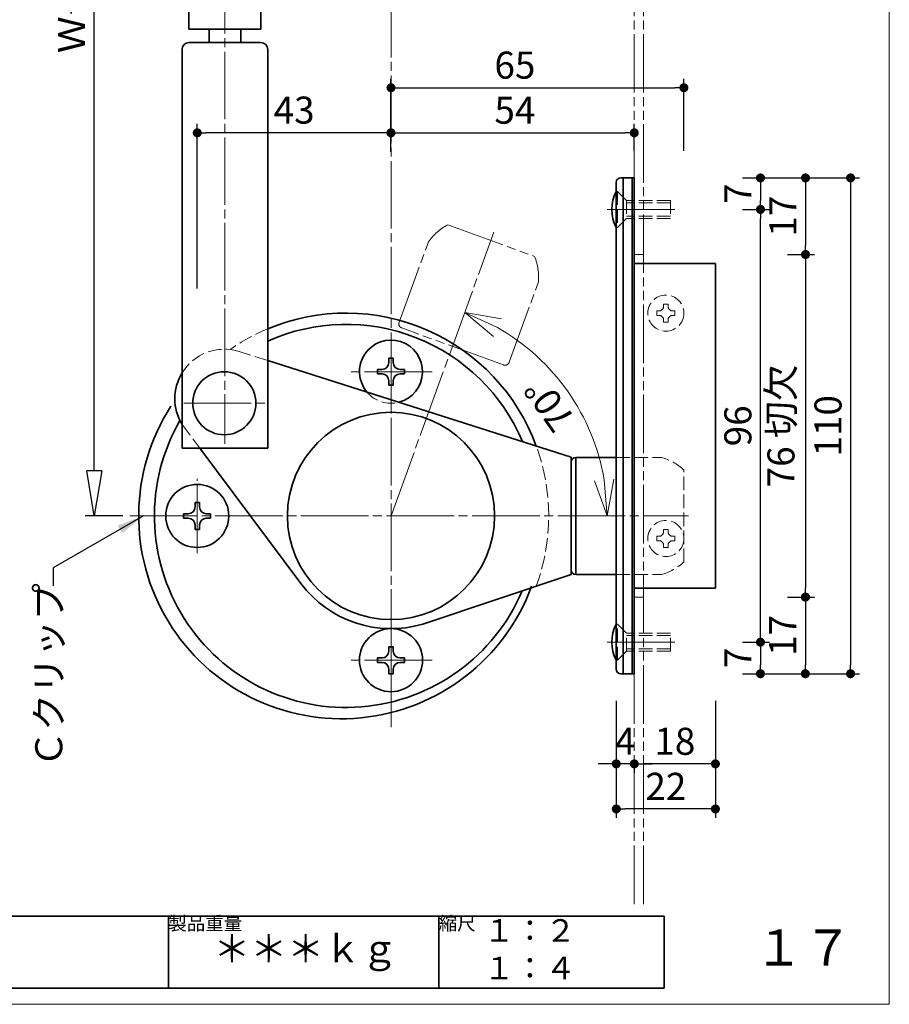
# Model space of a CAD drawing. Extents: x 32 to 441, y 8137 to 8418.
# Drawn here: x 344 to 441, y 8137 to 8246 of the extents above; entities that cross this region are included whole.
import ezdxf

# ---------------------------------------------------------------- set-up
doc = ezdxf.new("R2010")
doc.units = 0
doc.header["$MEASUREMENT"] = 0
for name, pattern in [('かくれ線', [8, 6, -2]), ('中心線', [38, 30, -2, 4, -2]), ('想像線', [40, 26, -2, 4, -2, 4, -2])]:
    doc.linetypes.add(name, pattern=pattern)
doc.layers.get('0').update_dxf_attribs({"linetype": 'CONTINUOUS', "lineweight": 18})
doc.layers.get('Defpoints').update_dxf_attribs({"linetype": 'CONTINUOUS', "lineweight": 18})
for name, color, linetype, lineweight in [('1-0_本体', 7, 'CONTINUOUS', 35), ('1-1_本体2', 7, 'かくれ線', 18), ('1-2_扉･枠', 4, '想像線', 18), ('1-3_付属', 7, 'CONTINUOUS', 18), ('1-4_ビス', 7, 'CONTINUOUS', 35), ('1-5_ビス2', 7, 'かくれ線', 18), ('1-A_中心', 6, '中心線', 18), ('1-B_寸法', 3, 'CONTINUOUS', 18), ('1-C_文字', 3, 'CONTINUOUS', 18), ('図枠', 110, 'CONTINUOUS', 35)]:
    doc.layers.add(name, color=color, linetype=linetype, lineweight=lineweight)
doc.layers.add('印刷されない線', color=110, linetype='CONTINUOUS', lineweight=18, plot=False)
doc.styles.add('明朝', font='MS Gothic.ttf', dxfattribs={"height": 3})
doc.dimstyles.new('ISO-25', dxfattribs={"dimtxt": 3, "dimasz": 1, "dimexe": 1, "dimexo": 3, "dimtad": 1, "dimdsep": 46, "dimtxsty": '明朝', "dimblk": 'DOT', "dimcen": 1.5, "dimclrd": 3, "dimclre": 3, "dimclrt": 3, "dimadec": 0, "dimazin": 0, "dimtfac": 1, "dimtmove": 0, "dimatfit": 3, "dimfxl": 1, "dimarcsym": 0})

# ---------------------------------------------------------------- blocks, each defined once
blk = doc.blocks.new('_ClosedBlank')
at = {"color": 0, "linetype": 'ByBlock', "lineweight": -2}
for p, q in [((-1, 0.167), (0, 0)), ((-1, 0.167), (-1, -0.167)), ((0, 0), (-1, -0.167))]:
    blk.add_line(p, q, dxfattribs=at)
blk = doc.blocks.new('*D38')
at = {"layer": '1-B_寸法', "color": 3, "linetype": 'Continuous', "lineweight": -2, "ltscale": 0.25, "transparency": 16777216}
for p, q in [((351.38, 8311.6), (351.45, 8311.6)), ((352.45, 8195.69), (352.45, 8306.6)), ((355.63, 8190.69), (351.45, 8190.69))]:
    blk.add_line(p, q, dxfattribs=at)
at = {"layer": 'Defpoints', "color": 0, "linetype": 'Continuous', "lineweight": 35, "ltscale": 0.25, "transparency": 16777216}
for p in [(352.45, 8311.6), (354.38, 8311.6), (358.63, 8190.69)]:
    blk.add_point(p, dxfattribs=at)
at = {"layer": '1-B_寸法', "color": 3, "linetype": 'Continuous', "lineweight": -2, "ltscale": 0.25, "transparency": 16777216, "xscale": 5, "yscale": 5, "zscale": 5}
for p, rotation in [((352.45, 8311.6), 90), ((352.45, 8190.69), 270)]:
    blk.add_blockref('_ClosedBlank', p, dxfattribs=dict(at, rotation=rotation))
at = {"layer": '1-B_寸法', "color": 3, "linetype": 'Continuous', "lineweight": 18, "ltscale": 0.25, "transparency": 16777216, "insert": (350.33, 8248.16), "char_height": 3, "attachment_point": 5, "rotation": 90, "style": '明朝'}
blk.add_mtext('Ｗ―２', dxfattribs=at)
blk = doc.blocks.new('*D65')
at = {"layer": 'Defpoints', "color": 0, "linetype": 'Continuous', "lineweight": 35, "ltscale": 0.25, "transparency": 16777216}
for p in [(406.91, 8200.21), (384.88, 8190.69), (384.88, 8190.69), (384.88, 8190.69), (384.88, 8190.69)]:
    blk.add_point(p, dxfattribs=at)
blk = doc.blocks.new('_Open30')
at = {"color": 0, "linetype": 'ByBlock', "lineweight": -2}
for p, q in [((-1, 0.268), (0, 0)), ((0, 0), (-1, -0.268)), ((0, 0), (-1, 0))]:
    blk.add_line(p, q, dxfattribs=at)
blk = doc.blocks.new('_Dot')
at = {"color": 0, "linetype": 'ByBlock', "lineweight": -2}
blk.add_line((-0.5, 0), (-1, 0), dxfattribs=at)
at = {"color": 0, "linetype": 'ByBlock', "lineweight": 13, "const_width": 0.5}
blk.add_lwpolyline([(-0.25, 0, 1), (0.25, 0, 1)], format="xyb", close=True, dxfattribs=at)
blk = doc.blocks.new('*D76')
at = {"layer": '1-B_寸法', "color": 3, "linetype": 'Continuous', "lineweight": -2, "ltscale": 0.25, "transparency": 16777216}
for p, q in [((429.38, 8219.69), (432.38, 8219.69)), ((431.38, 8218.69), (431.38, 8182.69)), ((429.38, 8181.69), (432.38, 8181.69))]:
    blk.add_line(p, q, dxfattribs=at)
at = {"layer": 'Defpoints', "color": 0, "linetype": 'Continuous', "lineweight": 35, "ltscale": 0.25, "transparency": 16777216}
for p in [(426.38, 8219.69), (426.38, 8181.69), (431.38, 8181.69)]:
    blk.add_point(p, dxfattribs=at)
at = {"layer": '1-B_寸法', "color": 3, "linetype": 'Continuous', "lineweight": -2, "ltscale": 0.25, "transparency": 16777216}
for p, rotation in [((431.38, 8219.69), 90), ((431.38, 8181.69), 270)]:
    blk.add_blockref('_Dot', p, dxfattribs=dict(at, rotation=rotation))
at = {"layer": '1-B_寸法', "color": 3, "linetype": 'Continuous', "lineweight": 18, "ltscale": 0.25, "transparency": 16777216, "insert": (429.04, 8200.69), "char_height": 3, "attachment_point": 5, "rotation": 90, "style": '明朝'}
blk.add_mtext('76 切欠', dxfattribs=at)
blk = doc.blocks.new('*D77')
at = {"layer": '1-B_寸法', "color": 3, "linetype": 'Continuous', "lineweight": -2, "ltscale": 0.25, "transparency": 16777216}
for p, q in [((429.38, 8181.69), (432.36, 8181.69)), ((431.36, 8180.69), (431.36, 8174.19)), ((424.38, 8173.19), (432.36, 8173.19))]:
    blk.add_line(p, q, dxfattribs=at)
at = {"layer": 'Defpoints', "color": 0, "linetype": 'Continuous', "lineweight": 35, "ltscale": 0.25, "transparency": 16777216}
for p in [(426.38, 8181.69), (421.38, 8173.19), (431.36, 8173.19)]:
    blk.add_point(p, dxfattribs=at)
at = {"layer": '1-B_寸法', "color": 3, "linetype": 'Continuous', "lineweight": -2, "ltscale": 0.25, "transparency": 16777216}
for p, rotation in [((431.36, 8181.69), 90), ((431.36, 8173.19), 270)]:
    blk.add_blockref('_Dot', p, dxfattribs=dict(at, rotation=rotation))
at = {"layer": '1-B_寸法', "color": 3, "linetype": 'Continuous', "lineweight": 18, "ltscale": 0.25, "transparency": 16777216, "insert": (429.23, 8177.44), "char_height": 3, "attachment_point": 5, "rotation": 90, "style": '明朝'}
blk.add_mtext('17', dxfattribs=at)
blk = doc.blocks.new('*D78')
at = {"layer": '1-B_寸法', "color": 3, "linetype": 'Continuous', "lineweight": -2, "ltscale": 0.25, "transparency": 16777216}
for p, q in [((424.38, 8228.19), (437.38, 8228.19)), ((436.38, 8227.19), (436.38, 8174.19)), ((424.38, 8173.19), (437.38, 8173.19))]:
    blk.add_line(p, q, dxfattribs=at)
at = {"layer": 'Defpoints', "color": 0, "linetype": 'Continuous', "lineweight": 35, "ltscale": 0.25, "transparency": 16777216}
for p in [(421.38, 8228.19), (421.38, 8173.19), (436.38, 8173.19)]:
    blk.add_point(p, dxfattribs=at)
at = {"layer": '1-B_寸法', "color": 3, "linetype": 'Continuous', "lineweight": -2, "ltscale": 0.25, "transparency": 16777216}
for p, rotation in [((436.38, 8228.19), 90), ((436.38, 8173.19), 270)]:
    blk.add_blockref('_Dot', p, dxfattribs=dict(at, rotation=rotation))
at = {"layer": '1-B_寸法', "color": 3, "linetype": 'Continuous', "lineweight": 18, "ltscale": 0.25, "transparency": 16777216, "insert": (434.26, 8200.69), "char_height": 3, "attachment_point": 5, "rotation": 90, "style": '明朝'}
blk.add_mtext('110', dxfattribs=at)
blk = doc.blocks.new('*D79')
at = {"layer": '1-B_寸法', "color": 3, "linetype": 'Continuous', "lineweight": -2, "ltscale": 0.25, "transparency": 16777216}
for p, q in [((424.38, 8176.69), (427.38, 8176.69)), ((426.38, 8175.69), (426.38, 8174.19)), ((424.38, 8173.19), (427.38, 8173.19))]:
    blk.add_line(p, q, dxfattribs=at)
at = {"layer": 'Defpoints', "color": 0, "linetype": 'Continuous', "lineweight": 35, "ltscale": 0.25, "transparency": 16777216}
for p in [(421.38, 8176.69), (421.38, 8173.19), (426.38, 8173.19)]:
    blk.add_point(p, dxfattribs=at)
at = {"layer": '1-B_寸法', "color": 3, "linetype": 'Continuous', "lineweight": -2, "ltscale": 0.25, "transparency": 16777216}
for p, rotation in [((426.38, 8176.69), 90), ((426.38, 8173.19), 270)]:
    blk.add_blockref('_Dot', p, dxfattribs=dict(at, rotation=rotation))
at = {"layer": '1-B_寸法', "color": 3, "linetype": 'Continuous', "lineweight": 18, "ltscale": 0.25, "transparency": 16777216, "insert": (424.26, 8174.94), "char_height": 3, "attachment_point": 5, "rotation": 90, "style": '明朝'}
blk.add_mtext('7', dxfattribs=at)
blk = doc.blocks.new('*D80')
at = {"layer": '1-B_寸法', "color": 3, "linetype": 'Continuous', "lineweight": -2, "ltscale": 0.25, "transparency": 16777216}
for p, q in [((424.38, 8224.69), (427.38, 8224.69)), ((426.38, 8177.69), (426.38, 8223.69)), ((424.38, 8176.69), (427.38, 8176.69))]:
    blk.add_line(p, q, dxfattribs=at)
at = {"layer": 'Defpoints', "color": 0, "linetype": 'Continuous', "lineweight": 35, "ltscale": 0.25, "transparency": 16777216}
for p in [(421.38, 8224.69), (426.38, 8224.69), (421.38, 8176.69)]:
    blk.add_point(p, dxfattribs=at)
at = {"layer": '1-B_寸法', "color": 3, "linetype": 'Continuous', "lineweight": -2, "ltscale": 0.25, "transparency": 16777216}
for p, rotation in [((426.38, 8224.69), 90), ((426.38, 8176.69), 270)]:
    blk.add_blockref('_Dot', p, dxfattribs=dict(at, rotation=rotation))
at = {"layer": '1-B_寸法', "color": 3, "linetype": 'Continuous', "lineweight": 18, "ltscale": 0.25, "transparency": 16777216, "insert": (424.26, 8200.69), "char_height": 3, "attachment_point": 5, "rotation": 90, "style": '明朝'}
blk.add_mtext('96', dxfattribs=at)
blk = doc.blocks.new('*D81')
at = {"layer": '1-B_寸法', "color": 3, "linetype": 'Continuous', "lineweight": -2, "ltscale": 0.25, "transparency": 16777216}
for p, q in [((424.38, 8228.19), (432.38, 8228.19)), ((431.38, 8227.19), (431.38, 8220.69)), ((429.38, 8219.69), (432.38, 8219.69))]:
    blk.add_line(p, q, dxfattribs=at)
at = {"layer": 'Defpoints', "color": 0, "linetype": 'Continuous', "lineweight": 35, "ltscale": 0.25, "transparency": 16777216}
for p in [(421.38, 8228.19), (426.38, 8219.69), (431.38, 8219.69)]:
    blk.add_point(p, dxfattribs=at)
at = {"layer": '1-B_寸法', "color": 3, "linetype": 'Continuous', "lineweight": -2, "ltscale": 0.25, "transparency": 16777216}
for p, rotation in [((431.38, 8228.19), 90), ((431.38, 8219.69), 270)]:
    blk.add_blockref('_Dot', p, dxfattribs=dict(at, rotation=rotation))
at = {"layer": '1-B_寸法', "color": 3, "linetype": 'Continuous', "lineweight": 18, "ltscale": 0.25, "transparency": 16777216, "insert": (429.26, 8223.94), "char_height": 3, "attachment_point": 5, "rotation": 90, "style": '明朝'}
blk.add_mtext('17', dxfattribs=at)
blk = doc.blocks.new('*D82')
at = {"layer": '1-B_寸法', "color": 3, "linetype": 'Continuous', "lineweight": -2, "ltscale": 0.25, "transparency": 16777216}
for p, q in [((424.38, 8228.19), (427.38, 8228.19)), ((426.38, 8227.19), (426.38, 8225.69)), ((424.38, 8224.69), (427.38, 8224.69))]:
    blk.add_line(p, q, dxfattribs=at)
at = {"layer": 'Defpoints', "color": 0, "linetype": 'Continuous', "lineweight": 35, "ltscale": 0.25, "transparency": 16777216}
for p in [(421.38, 8228.19), (421.38, 8224.69), (426.38, 8224.69)]:
    blk.add_point(p, dxfattribs=at)
at = {"layer": '1-B_寸法', "color": 3, "linetype": 'Continuous', "lineweight": -2, "ltscale": 0.25, "transparency": 16777216}
for p, rotation in [((426.38, 8228.19), 90), ((426.38, 8224.69), 270)]:
    blk.add_blockref('_Dot', p, dxfattribs=dict(at, rotation=rotation))
at = {"layer": '1-B_寸法', "color": 3, "linetype": 'Continuous', "lineweight": 18, "ltscale": 0.25, "transparency": 16777216, "insert": (424.26, 8226.44), "char_height": 3, "attachment_point": 5, "rotation": 90, "style": '明朝'}
blk.add_mtext('7', dxfattribs=at)
blk = doc.blocks.new('*D97')
at = {"layer": '1-B_寸法', "color": 3, "linetype": 'Continuous', "lineweight": -2, "ltscale": 0.25, "transparency": 16777216}
for p, q in [((363.88, 8215.94), (363.88, 8234.19)), ((385.38, 8231.07), (385.38, 8234.19)), ((384.38, 8233.19), (364.88, 8233.19))]:
    blk.add_line(p, q, dxfattribs=at)
at = {"layer": 'Defpoints', "color": 0, "linetype": 'Continuous', "lineweight": 35, "ltscale": 0.25, "transparency": 16777216}
for p in [(363.88, 8233.19), (385.38, 8228.07), (363.88, 8212.94)]:
    blk.add_point(p, dxfattribs=at)
at = {"layer": '1-B_寸法', "color": 3, "linetype": 'Continuous', "lineweight": -2, "ltscale": 0.25, "transparency": 16777216, "rotation": 180}
blk.add_blockref('_Dot', (363.88, 8233.19), dxfattribs=at)
at = {"layer": '1-B_寸法', "color": 3, "linetype": 'Continuous', "lineweight": -2, "ltscale": 0.25, "transparency": 16777216}
blk.add_blockref('_Dot', (385.38, 8233.19), dxfattribs=at)
at = {"layer": '1-B_寸法', "color": 3, "linetype": 'Continuous', "lineweight": 18, "ltscale": 0.25, "transparency": 16777216, "insert": (374.63, 8235.32), "char_height": 3, "attachment_point": 5, "style": '明朝'}
blk.add_mtext('43', dxfattribs=at)
blk = doc.blocks.new('*D98')
at = {"layer": '1-B_寸法', "color": 3, "linetype": 'Continuous', "lineweight": -2, "ltscale": 0.25, "transparency": 16777216}
for p, q in [((385.38, 8231.07), (385.38, 8234.19)), ((412.38, 8231.19), (412.38, 8234.19)), ((386.38, 8233.19), (411.38, 8233.19))]:
    blk.add_line(p, q, dxfattribs=at)
at = {"layer": 'Defpoints', "color": 0, "linetype": 'Continuous', "lineweight": 35, "ltscale": 0.25, "transparency": 16777216}
for p in [(412.38, 8233.19), (385.38, 8228.07), (412.38, 8228.19)]:
    blk.add_point(p, dxfattribs=at)
at = {"layer": '1-B_寸法', "color": 3, "linetype": 'Continuous', "lineweight": -2, "ltscale": 0.25, "transparency": 16777216, "rotation": 180}
blk.add_blockref('_Dot', (385.38, 8233.19), dxfattribs=at)
at = {"layer": '1-B_寸法', "color": 3, "linetype": 'Continuous', "lineweight": -2, "ltscale": 0.25, "transparency": 16777216}
blk.add_blockref('_Dot', (412.38, 8233.19), dxfattribs=at)
at = {"layer": '1-B_寸法', "color": 3, "linetype": 'Continuous', "lineweight": 18, "ltscale": 0.25, "transparency": 16777216, "insert": (399.13, 8235.31), "char_height": 3, "attachment_point": 5, "style": '明朝'}
blk.add_mtext('54', dxfattribs=at)
blk = doc.blocks.new('*D99')
at = {"layer": '1-B_寸法', "color": 3, "linetype": 'Continuous', "lineweight": -2, "ltscale": 0.25, "transparency": 16777216}
for p, q in [((385.38, 8231.07), (385.38, 8239.19)), ((417.88, 8231.19), (417.88, 8239.19)), ((386.38, 8238.19), (416.88, 8238.19))]:
    blk.add_line(p, q, dxfattribs=at)
at = {"layer": 'Defpoints', "color": 0, "linetype": 'Continuous', "lineweight": 35, "ltscale": 0.25, "transparency": 16777216}
for p in [(417.88, 8238.19), (385.38, 8228.07), (417.88, 8228.19)]:
    blk.add_point(p, dxfattribs=at)
at = {"layer": '1-B_寸法', "color": 3, "linetype": 'Continuous', "lineweight": -2, "ltscale": 0.25, "transparency": 16777216, "rotation": 180}
blk.add_blockref('_Dot', (385.38, 8238.19), dxfattribs=at)
at = {"layer": '1-B_寸法', "color": 3, "linetype": 'Continuous', "lineweight": -2, "ltscale": 0.25, "transparency": 16777216}
blk.add_blockref('_Dot', (417.88, 8238.19), dxfattribs=at)
at = {"layer": '1-B_寸法', "color": 3, "linetype": 'Continuous', "lineweight": 18, "ltscale": 0.25, "transparency": 16777216, "insert": (399.13, 8240.31), "char_height": 3, "attachment_point": 5, "style": '明朝'}
blk.add_mtext('65', dxfattribs=at)
blk = doc.blocks.new('*D107')
at = {"layer": '1-B_寸法', "color": 3, "linetype": 'Continuous', "lineweight": -2, "ltscale": 0.25, "transparency": 16777216}
for p, q in [((421.38, 8170.19), (421.38, 8162.19)), ((412.38, 8163.19), (412.38, 8162.19)), ((420.38, 8163.19), (413.38, 8163.19))]:
    blk.add_line(p, q, dxfattribs=at)
at = {"layer": 'Defpoints', "color": 0, "linetype": 'Continuous', "lineweight": 35, "ltscale": 0.25, "transparency": 16777216}
for p in [(421.38, 8173.19), (412.38, 8166.19), (412.38, 8163.19)]:
    blk.add_point(p, dxfattribs=at)
at = {"layer": '1-B_寸法', "color": 3, "linetype": 'Continuous', "lineweight": -2, "ltscale": 0.25, "transparency": 16777216, "rotation": 180}
blk.add_blockref('_Dot', (412.38, 8163.19), dxfattribs=at)
at = {"layer": '1-B_寸法', "color": 3, "linetype": 'Continuous', "lineweight": -2, "ltscale": 0.25, "transparency": 16777216}
blk.add_blockref('_Dot', (421.38, 8163.19), dxfattribs=at)
at = {"layer": '1-B_寸法', "color": 3, "linetype": 'Continuous', "lineweight": 18, "ltscale": 0.25, "transparency": 16777216, "insert": (416.88, 8165.31), "char_height": 3, "attachment_point": 5, "style": '明朝'}
blk.add_mtext('18', dxfattribs=at)
blk = doc.blocks.new('*D108')
at = {"layer": '1-B_寸法', "color": 3, "linetype": 'Continuous', "lineweight": -2, "ltscale": 0.25, "transparency": 16777216}
for p, q in [((410.38, 8170.19), (410.38, 8157.19)), ((421.38, 8170.19), (421.38, 8157.19)), ((420.38, 8158.19), (411.38, 8158.19))]:
    blk.add_line(p, q, dxfattribs=at)
at = {"layer": 'Defpoints', "color": 0, "linetype": 'Continuous', "lineweight": 35, "ltscale": 0.25, "transparency": 16777216}
for p in [(410.38, 8173.19), (421.38, 8173.19), (410.38, 8158.19)]:
    blk.add_point(p, dxfattribs=at)
at = {"layer": '1-B_寸法', "color": 3, "linetype": 'Continuous', "lineweight": -2, "ltscale": 0.25, "transparency": 16777216, "rotation": 180}
blk.add_blockref('_Dot', (410.38, 8158.19), dxfattribs=at)
at = {"layer": '1-B_寸法', "color": 3, "linetype": 'Continuous', "lineweight": -2, "ltscale": 0.25, "transparency": 16777216}
blk.add_blockref('_Dot', (421.38, 8158.19), dxfattribs=at)
at = {"layer": '1-B_寸法', "color": 3, "linetype": 'Continuous', "lineweight": 18, "ltscale": 0.25, "transparency": 16777216, "insert": (415.88, 8160.31), "char_height": 3, "attachment_point": 5, "style": '明朝'}
blk.add_mtext('22', dxfattribs=at)
blk = doc.blocks.new('*D109')
at = {"layer": '1-B_寸法', "color": 3, "linetype": 'Continuous', "lineweight": -2, "ltscale": 0.25, "transparency": 16777216}
for p, q in [((410.38, 8170.19), (410.38, 8162.19)), ((409.38, 8163.19), (408.38, 8163.19)), ((412.38, 8163.19), (410.38, 8163.19)), ((412.38, 8163.19), (412.38, 8162.19)), ((413.38, 8163.19), (414.38, 8163.19))]:
    blk.add_line(p, q, dxfattribs=at)
at = {"layer": 'Defpoints', "color": 0, "linetype": 'Continuous', "lineweight": 35, "ltscale": 0.25, "transparency": 16777216}
for p in [(410.38, 8173.19), (412.38, 8166.19), (410.38, 8163.19)]:
    blk.add_point(p, dxfattribs=at)
at = {"layer": '1-B_寸法', "color": 3, "linetype": 'Continuous', "lineweight": -2, "ltscale": 0.25, "transparency": 16777216}
blk.add_blockref('_Dot', (410.38, 8163.19), dxfattribs=at)
at = {"layer": '1-B_寸法', "color": 3, "linetype": 'Continuous', "lineweight": -2, "ltscale": 0.25, "transparency": 16777216, "rotation": 180}
blk.add_blockref('_Dot', (412.38, 8163.19), dxfattribs=at)
at = {"layer": '1-B_寸法', "color": 3, "linetype": 'Continuous', "lineweight": 18, "ltscale": 0.25, "transparency": 16777216, "insert": (411.38, 8165.31), "char_height": 3, "attachment_point": 5, "style": '明朝'}
blk.add_mtext('4', dxfattribs=at)

msp = doc.modelspace()

# ---------------------------------------------------------------- hatches: boundary and pattern name
at = {"layer": '1-2_扉･枠', "linetype": '想像線', "lineweight": 18, "ltscale": 0.25, "transparency": 33554521}
h = msp.add_hatch(dxfattribs=at)
h.set_pattern_fill('DOTS', color=4, scale=17.5, angle=180, style=0)
h.paths.add_polyline_path([(413.3823, 8181.6898), (412.3823, 8181.6898), (412.3823, 8219.6898), (413.3823, 8219.6898)])

# ---------------------------------------------------------------- linework, layer by layer
at = {"layer": '1-0_本体', "color": 7, "linetype": 'Continuous', "lineweight": 35, "ltscale": 0.25}
for p, q in [((371.7014, 8207.9296), (405.3823, 8197.2157)), ((364.1807, 8198.1931), (375.3794, 8183.195)), ((405.3823, 8184.191), (405.3823, 8197.2157)), ((405.8823, 8197.1889), (410.3823, 8197.1889)), ((405.8823, 8197.1889), (405.8823, 8184.1889)), ((388.9118, 8178.6996), (405.3823, 8184.191)), ((405.8823, 8184.1889), (410.3823, 8184.1889))]:
    msp.add_line(p, q, dxfattribs=at)
msp.add_circle((385.3823, 8190.691), 11.5, dxfattribs=at)
for centre, radius, start, end in [((380.3823, 8190.6931), 22.5, 20.165846, 112.694576), ((380.3823, 8190.6931), 21.25, 22.830279, 114.111516), ((366.8529, 8203.6991), 5.4575, 148.464324, 211.535676), ((379.8823, 8190.6931), 22.5, 147.247817, 339.714004), ((380.3823, 8190.6931), 21.25, 150.10835, 336.957224), ((405.8823, 8196.6889), 0.5, 90, 180), ((405.8823, 8184.6889), 0.5, 180, 270), ((385.3824, 8190.691), 12.5, 216.847038, 286.400333)]:
    msp.add_arc(centre, radius, start, end, dxfattribs=at)
at = {"layer": '1-1_本体2', "color": 7, "linetype": 'かくれ線', "lineweight": 18, "ltscale": 0.25}
for p, q in [((371.7014, 8207.9296), (368.5335, 8208.9373)), ((362.2014, 8200.8446), (364.1807, 8198.1931)), ((410.3823, 8197.1889), (415.3658, 8197.1889)), ((417.8823, 8185.5639), (417.8823, 8195.8139)), ((410.3823, 8184.1889), (415.3823, 8184.1889))]:
    msp.add_line(p, q, dxfattribs=at)
for centre, radius, start, end in [((380.3823, 8190.6931), 22.5, 112.694576, 124.876563), ((366.8952, 8203.6872), 5.4998, 72.66964, 148.589273), ((380.3823, 8190.6931), 22.5, 339.714004, 20.165846), ((413.5762, 8190.9449), 6.5, 48.510993, 73.867419), ((413.5762, 8190.4329), 6.5, 286.132581, 311.489007)]:
    msp.add_arc(centre, radius, start, end, dxfattribs=at)
at = {"layer": '1-2_扉･枠', "color": 4, "linetype": '想像線', "lineweight": 18, "ltscale": 0.25}
for p, q in [((413.3823, 8147.6454), (413.3823, 8389.5969)), ((412.3823, 8147.6454), (412.3823, 8388.5969)), ((391.682, 8222.9859), (401.3139, 8219.4802)), ((386.2818, 8212.1813), (389.5349, 8221.107)), ((413.3823, 8219.6898), (412.3823, 8219.6898)), ((398.4978, 8207.7351), (401.7509, 8216.6607)), ((397.8569, 8207.4362), (386.5806, 8211.5405)), ((413.3823, 8181.6898), (412.3823, 8181.6898))]:
    msp.add_line(p, q, dxfattribs=at)
for centre, radius, start, end in [((394.7847, 8217.2742), 6.5, 118.510993, 143.867419), ((395.2657, 8217.0991), 6.5, 356.132581, 21.489007), ((386.7516, 8212.0103), 0.5, 160, 250), ((398.0279, 8207.9061), 0.5, 250, 340)]:
    msp.add_arc(centre, radius, start, end, dxfattribs=at)
at = {"layer": '1-3_付属', "color": 7, "linetype": 'Continuous', "lineweight": 35, "ltscale": 0.25}
for p, q in [((362.9514, 8244.6931), (362.9514, 8270.5009)), ((370.9514, 8244.6931), (370.9514, 8270.5009)), ((362.9514, 8244.6931), (370.9514, 8244.6931)), ((365.2014, 8244.6931), (365.2014, 8243.1931)), ((365.2014, 8243.1931), (365.2014, 8244.6931)), ((368.7014, 8244.6931), (368.7014, 8243.1931)), ((368.7014, 8243.1931), (368.7014, 8244.6931)), ((362.9514, 8243.1931), (370.9514, 8243.1931)), ((362.2014, 8242.4431), (362.2014, 8198.1931)), ((371.7014, 8242.4431), (371.7014, 8198.1931)), ((410.3823, 8173.6898), (410.3823, 8227.6898)), ((410.8823, 8228.1898), (412.3823, 8228.1898)), ((411.1323, 8173.1898), (411.1323, 8228.1898)), ((412.1323, 8173.1898), (412.1323, 8228.1898)), ((412.3823, 8173.1898), (412.3823, 8228.1898)), ((421.3823, 8218.6898), (412.3823, 8218.6898)), ((421.3823, 8218.6898), (421.3823, 8182.6898)), ((362.2014, 8198.1931), (371.7014, 8198.1931)), ((421.3823, 8182.6898), (412.3823, 8182.6898)), ((410.8823, 8173.1898), (412.3823, 8173.1898))]:
    msp.add_line(p, q, dxfattribs=at)
msp.add_circle((366.8823, 8203.1931), 3.5, dxfattribs=at)
for centre, radius, start, end in [((362.9514, 8242.4431), 0.75, 90, 180), ((370.9514, 8242.4431), 0.75, 0, 90), ((410.8823, 8227.6898), 0.5, 90, 180), ((410.8823, 8173.6898), 0.5, 180, 270)]:
    msp.add_arc(centre, radius, start, end, dxfattribs=at)
at = {"layer": '1-4_ビス', "color": 7, "linetype": 'Continuous', "lineweight": 35, "ltscale": 0.25}
for p, q in [((410.3823, 8226.6898), (410.3823, 8222.6898)), ((385.138, 8207.6948), (385.138, 8208.1948)), ((385.138, 8208.1948), (385.638, 8208.1948)), ((385.138, 8207.6948), (385.138, 8208.1948)), ((385.138, 8208.1948), (385.638, 8208.1948)), ((385.638, 8207.6948), (385.638, 8208.1948)), ((385.638, 8207.6948), (385.638, 8208.1948)), ((384.388, 8206.9448), (383.865, 8206.9448)), ((383.865, 8206.4448), (383.865, 8206.9448)), ((384.388, 8206.9448), (383.865, 8206.9448)), ((383.865, 8206.4448), (383.865, 8206.9448)), ((386.388, 8206.9448), (386.865, 8206.9448)), ((386.388, 8206.9448), (386.865, 8206.9448)), ((386.865, 8206.4448), (386.865, 8206.9448)), ((386.865, 8206.4448), (386.865, 8206.9448)), ((384.388, 8206.4448), (383.865, 8206.4448)), ((384.388, 8206.4448), (383.865, 8206.4448)), ((385.138, 8205.6948), (385.138, 8205.1948)), ((385.138, 8205.6948), (385.138, 8205.1948)), ((385.638, 8205.6948), (385.638, 8205.1948)), ((385.638, 8205.6948), (385.638, 8205.1948)), ((386.388, 8206.4448), (386.865, 8206.4448)), ((386.388, 8206.4448), (386.865, 8206.4448)), ((385.638, 8205.1948), (385.138, 8205.1948)), ((385.638, 8205.1948), (385.138, 8205.1948)), ((363.638, 8191.6914), (363.638, 8192.1914)), ((364.138, 8192.1914), (363.638, 8192.1914)), ((364.138, 8191.6914), (364.138, 8192.1914)), ((362.888, 8190.9414), (362.365, 8190.9414)), ((362.365, 8190.9414), (362.365, 8190.4414)), ((362.888, 8190.4414), (362.365, 8190.4414)), ((364.888, 8190.9414), (365.365, 8190.9414)), ((364.888, 8190.4414), (365.365, 8190.4414)), ((365.365, 8190.9414), (365.365, 8190.4414)), ((363.638, 8189.6914), (363.638, 8189.1914)), ((364.138, 8189.6914), (364.138, 8189.1914)), ((363.638, 8189.1914), (364.138, 8189.1914)), ((410.3823, 8174.6898), (410.3823, 8178.6898)), ((385.638, 8176.1914), (385.138, 8176.1914)), ((385.138, 8175.6914), (385.138, 8176.1914)), ((385.638, 8176.1914), (385.138, 8176.1914)), ((385.138, 8175.6914), (385.138, 8176.1914)), ((385.638, 8175.6914), (385.638, 8176.1914)), ((385.638, 8175.6914), (385.638, 8176.1914)), ((383.865, 8174.9414), (383.865, 8174.4414)), ((384.388, 8174.9414), (383.865, 8174.9414)), ((383.865, 8174.9414), (383.865, 8174.4414)), ((384.388, 8174.9414), (383.865, 8174.9414)), ((384.388, 8174.4414), (383.865, 8174.4414)), ((384.388, 8174.4414), (383.865, 8174.4414)), ((386.388, 8174.9414), (386.865, 8174.9414)), ((386.388, 8174.9414), (386.865, 8174.9414)), ((386.388, 8174.4414), (386.865, 8174.4414)), ((386.388, 8174.4414), (386.865, 8174.4414)), ((386.865, 8174.9414), (386.865, 8174.4414)), ((386.865, 8174.9414), (386.865, 8174.4414)), ((385.138, 8173.6914), (385.138, 8173.1914)), ((385.138, 8173.6914), (385.138, 8173.1914)), ((385.138, 8173.1914), (385.638, 8173.1914)), ((385.138, 8173.1914), (385.638, 8173.1914)), ((385.638, 8173.6914), (385.638, 8173.1914)), ((385.638, 8173.6914), (385.638, 8173.1914))]:
    msp.add_line(p, q, dxfattribs=at)
for centre in [(363.8823, 8190.6931), (385.3823, 8174.6931), (385.3823, 8174.6931)]:
    msp.add_circle(centre, 3.5001, dxfattribs=at)
for centre, radius, start, end in [((414.1323, 8224.6898), 4.25, 151.927478, 208.072518), ((385.3823, 8206.6931), 3.5001, 284.338517, 220.369779), ((384.388, 8207.6948), 0.75, 270, 0), ((384.388, 8207.6948), 0.75, 270, 0), ((386.388, 8207.6948), 0.75, 180, 270), ((386.388, 8207.6948), 0.75, 180, 270), ((384.388, 8205.6948), 0.75, 0, 90), ((384.388, 8205.6948), 0.75, 0, 90), ((386.388, 8205.6948), 0.75, 90, 180), ((386.388, 8205.6948), 0.75, 90, 180), ((362.888, 8191.6914), 0.75, 270, 0), ((364.888, 8191.6914), 0.75, 180, 270), ((362.888, 8189.6914), 0.75, 0, 90), ((364.888, 8189.6914), 0.75, 90, 180), ((414.1323, 8176.6898), 4.25, 151.927482, 208.072522), ((384.388, 8175.6914), 0.75, 270, 0), ((384.388, 8175.6914), 0.75, 270, 0), ((386.388, 8175.6914), 0.75, 180, 270), ((386.388, 8175.6914), 0.75, 180, 270), ((384.388, 8173.6914), 0.75, 0, 90), ((384.388, 8173.6914), 0.75, 0, 90), ((386.388, 8173.6914), 0.75, 90, 180), ((386.388, 8173.6914), 0.75, 90, 180)]:
    msp.add_arc(centre, radius, start, end, dxfattribs=at)
at = {"layer": '1-5_ビス2', "color": 7, "linetype": 'かくれ線', "lineweight": 18, "ltscale": 0.25}
for p, q in [((410.3823, 8226.6898), (410.5323, 8226.6898)), ((411.5323, 8225.6898), (410.5323, 8226.6898)), ((410.5323, 8226.6898), (410.5323, 8222.6898)), ((411.5323, 8225.6898), (411.5323, 8223.6898)), ((416.3823, 8225.6898), (411.5323, 8225.6898)), ((416.3823, 8225.4398), (411.5323, 8225.4398)), ((416.3823, 8225.6898), (416.3823, 8223.6898)), ((411.5323, 8223.6898), (410.5323, 8222.6898)), ((416.3823, 8223.9398), (411.5323, 8223.9398)), ((416.3823, 8223.6898), (411.5323, 8223.6898)), ((410.3823, 8222.6898), (410.5323, 8222.6898)), ((415.1323, 8213.4398), (414.8823, 8213.4398)), ((414.8823, 8212.9398), (414.8823, 8213.4398)), ((415.6323, 8214.1898), (416.1323, 8214.1898)), ((415.6323, 8213.9398), (415.6323, 8214.1898)), ((416.1323, 8213.9398), (416.1323, 8214.1898)), ((416.6323, 8213.4398), (416.8823, 8213.4398)), ((416.8823, 8212.9398), (416.8823, 8213.4398)), ((415.1323, 8212.9398), (414.8823, 8212.9398)), ((415.6323, 8212.4398), (415.6323, 8212.1898)), ((416.1323, 8212.4398), (416.1323, 8212.1898)), ((416.6323, 8212.9398), (416.8823, 8212.9398)), ((415.6323, 8212.1898), (416.1323, 8212.1898)), ((415.1323, 8188.4398), (414.8823, 8188.4398)), ((414.8823, 8187.9398), (414.8823, 8188.4398)), ((415.6323, 8189.1898), (416.1323, 8189.1898)), ((415.6323, 8188.9398), (415.6323, 8189.1898)), ((416.1323, 8188.9398), (416.1323, 8189.1898)), ((416.6323, 8188.4398), (416.8823, 8188.4398)), ((416.8823, 8187.9398), (416.8823, 8188.4398)), ((415.1323, 8187.9398), (414.8823, 8187.9398)), ((415.6323, 8187.4398), (415.6323, 8187.1898)), ((415.6323, 8187.1898), (416.1323, 8187.1898)), ((416.1323, 8187.4398), (416.1323, 8187.1898)), ((416.6323, 8187.9398), (416.8823, 8187.9398)), ((410.3823, 8178.6898), (410.5323, 8178.6898)), ((411.5323, 8177.6898), (410.5323, 8178.6898)), ((410.5323, 8174.6898), (410.5323, 8178.6898)), ((411.5323, 8175.6898), (411.5323, 8177.6898)), ((416.3823, 8177.6898), (411.5323, 8177.6898)), ((416.3823, 8177.4398), (411.5323, 8177.4398)), ((416.3823, 8175.6898), (416.3823, 8177.6898)), ((411.5323, 8175.6898), (410.5323, 8174.6898)), ((416.3823, 8175.9398), (411.5323, 8175.9398)), ((416.3823, 8175.6898), (411.5323, 8175.6898)), ((410.3823, 8174.6898), (410.5323, 8174.6898))]:
    msp.add_line(p, q, dxfattribs=at)
for centre in [(415.8823, 8213.1898), (415.8823, 8188.1898)]:
    msp.add_circle(centre, 2, dxfattribs=at)
for centre, radius, start, end in [((415.1323, 8213.9398), 0.5, 270, 0), ((416.6323, 8213.9398), 0.5, 180, 270), ((415.1323, 8212.4398), 0.5, 0, 90), ((416.6323, 8212.4398), 0.5, 90, 180), ((385.3823, 8206.6931), 3.5001, 220.369779, 284.338517), ((415.1323, 8188.9398), 0.5, 270, 0), ((416.6323, 8188.9398), 0.5, 180, 270), ((415.1323, 8187.4398), 0.5, 0, 90), ((416.6323, 8187.4398), 0.5, 90, 180)]:
    msp.add_arc(centre, radius, start, end, dxfattribs=at)
at = {"layer": '1-A_中心', "color": 6, "linetype": '中心線', "lineweight": 18, "ltscale": 0.25}
for p, q in [((385.3823, 8334.5588), (385.3823, 8167.2557)), ((366.9514, 8327.6899), (366.9537, 8198.6936)), ((416.8823, 8224.6898), (409.3823, 8224.6898)), ((385.3823, 8190.6931), (396.796, 8222.1888)), ((385.3823, 8190.6931), (396.796, 8222.1888)), ((385.3823, 8202.5746), (385.3823, 8210.8116)), ((385.3823, 8202.5746), (385.3823, 8210.8116)), ((389.9467, 8206.6931), (380.8178, 8206.6931)), ((389.9467, 8206.6931), (380.8178, 8206.6931)), ((362.3823, 8203.1931), (371.3823, 8203.1931)), ((363.8823, 8186.5746), (363.8823, 8194.8116)), ((356.3823, 8190.6931), (418.3823, 8190.6931)), ((385.3823, 8170.5746), (385.3823, 8178.8116)), ((385.3823, 8170.5746), (385.3823, 8178.8116)), ((416.8823, 8176.6898), (409.3823, 8176.6898)), ((389.9467, 8174.6931), (380.8178, 8174.6931)), ((389.9467, 8174.6931), (380.8178, 8174.6931))]:
    msp.add_line(p, q, dxfattribs=at)
at = {"layer": '1-B_寸法', "color": 3, "linetype": 'Continuous', "lineweight": 18, "ltscale": 0.25}
msp.add_arc((385.3823, 8190.6931), 23.9912, 9.563894, 60.516062, dxfattribs=at)
at = {"layer": '印刷されない線', "color": 110, "linetype": 'Continuous', "lineweight": 18, "ltscale": 0.5}
for p in [(440.6773, 8417.5198), (31.6773, 8136.5198)]:
    msp.add_line(p, (440.6773, 8136.5198), dxfattribs=at)
at = {"layer": '図枠', "color": 110, "linetype": 'Continuous', "lineweight": 35, "ltscale": 0.5}
for p, q in [((65.6773, 8146.3053), (415.6773, 8146.3053)), ((360.6773, 8146.3053), (360.6773, 8138.3053)), ((390.6773, 8146.3053), (390.6773, 8138.3053)), ((415.6773, 8146.3053), (415.6773, 8138.3053)), ((65.6773, 8138.3053), (415.6773, 8138.3053))]:
    msp.add_line(p, q, dxfattribs=at)

# ---------------------------------------------------------------- block references
at = {"layer": '1-B_寸法', "color": 3, "linetype": 'Continuous', "lineweight": 18, "ltscale": 0.25}
for p, xscale, yscale, zscale, rotation in [((393.5563, 8213.2489), 4, 4, 4, 155.2980094749182), ((409.3735, 8190.6931), 3.999999999999999, 3.999999999999999, 3.999999999999999, 274.7819466106963)]:
    msp.add_blockref('_Open30', p, dxfattribs=dict(at, xscale=xscale, yscale=yscale, zscale=zscale, rotation=rotation))

# ---------------------------------------------------------------- texts
at = {"layer": '1-B_寸法', "color": 3, "linetype": 'Continuous', "lineweight": 18, "ltscale": 0.25, "insert": (403.2853, 8203.2475), "char_height": 3, "attachment_point": 5, "rotation": 125.039978, "style": '明朝'}
msp.add_mtext('70°', dxfattribs=at)
at = {"layer": '1-C_文字', "color": 3, "linetype": 'Continuous', "lineweight": 18, "ltscale": 0.25, "insert": (345.9073, 8162.7669), "char_height": 3, "width": 20.323319, "attachment_point": 1, "rotation": 90, "style": '明朝'}
msp.add_mtext('Ｃクリップ', dxfattribs=at)
at = {"layer": '1-C_文字', "color": 7, "linetype": 'Continuous', "lineweight": 18, "ltscale": 0.25, "attachment_point": 4, "style": '明朝'}
for s, insert, char_height in [('製品重量', (360.6773, 8145.3053), 1.5), ('縮尺', (390.6773, 8145.3053), 1.5), ('１：２\\P１：４', (395.6773, 8142.3053), 2.5), ('１７', (425.6773, 8142.3053), 4), ('＊＊＊ｋｇ', (365.6773, 8142.3053), 3)]:
    msp.add_mtext(s, dxfattribs=dict(at, insert=insert, char_height=char_height))

# ---------------------------------------------------------------- dimensions: what is measured, and where the dimension line sits
at = {"layer": '1-B_寸法', "color": 3, "linetype": 'Continuous', "lineweight": 18, "ltscale": 0.25}
for base, p1, p2, angle, text, override, picture, middle in [((352.4514, 8311.5969), (358.6323, 8190.6931), (354.3823, 8311.5969), 90, 'Ｗ―２', {"dimscale": 1, "dimtxt": 3, "dimasz": 5, "dimlfac": 2, "dimzin": 8, "dimblk1": 'ClosedBlank', "dimblk2": 'ClosedBlank', "dimsah": 1}, '*D38', (352.4514, 8248.164)), ((431.3823, 8181.6898), (426.3823, 8219.6898), (426.3823, 8181.6898), 270, '76 切欠', {"dimscale": 1, "dimlfac": 2, "dimzin": 8}, '*D76', (431.3823, 8200.6898))]:
    dim = msp.add_linear_dim(base=base, p1=p1, p2=p2, angle=angle, text=text, dimstyle='ISO-25', override=override, dxfattribs=at)
    dim.commit()
    dim.dimension.update_dxf_attribs({"geometry": picture, "text_midpoint": middle, "dimtype": 160})
for base, p2, picture, middle in [((417.8823, 8238.1898), (417.8823, 8228.1898), '*D99', (399.1323, 8238.1898)), ((412.3823, 8233.1898), (412.3823, 8228.1898), '*D98', (399.1323, 8233.1898))]:
    dim = msp.add_linear_dim(base=base, p1=(385.3823, 8228.0664), p2=p2, dimstyle='ISO-25', override={"dimscale": 1, "dimlfac": 2, "dimzin": 8}, dxfattribs=at)
    dim.commit()
    dim.dimension.update_dxf_attribs({"geometry": picture, "text_midpoint": middle, "dimtype": 160})
for base, p1, p2, angle, picture, middle in [((363.8823, 8233.1931), (385.3823, 8228.0664), (363.8823, 8212.9431), 180, '*D97', (374.6323, 8233.1931)), ((436.3823, 8173.1898), (421.3823, 8228.1898), (421.3823, 8173.1898), 270, '*D78', (436.3823, 8200.6898)), ((431.3823, 8219.6898), (421.3823, 8228.1898), (426.3823, 8219.6898), 270, '*D81', (431.3823, 8223.9398)), ((426.3823, 8224.6898), (421.3823, 8228.1898), (421.3823, 8224.6898), 270, '*D82', (426.3823, 8226.4398)), ((426.3823, 8224.6898), (421.3823, 8176.6898), (421.3823, 8224.6898), 270, '*D80', (426.3823, 8200.6898)), ((431.3573, 8173.1898), (426.3823, 8181.6898), (421.3823, 8173.1898), 270, '*D77', (431.3573, 8177.4398)), ((426.3823, 8173.1898), (421.3823, 8176.6898), (421.3823, 8173.1898), 270, '*D79', (426.3823, 8174.9398)), ((410.3823, 8163.1898), (412.3823, 8166.1898), (410.3823, 8173.1898), 180, '*D109', (411.3823, 8163.1898)), ((410.3823, 8158.1898), (421.3823, 8173.1898), (410.3823, 8173.1898), 180, '*D108', (415.8823, 8158.1898)), ((412.3823, 8163.1898), (421.3823, 8173.1898), (412.3823, 8166.1898), 180, '*D107', (416.8823, 8163.1898))]:
    dim = msp.add_linear_dim(base=base, p1=p1, p2=p2, angle=angle, dimstyle='ISO-25', override={"dimscale": 1, "dimlfac": 2, "dimzin": 8}, dxfattribs=at)
    dim.commit()
    dim.dimension.update_dxf_attribs({"geometry": picture, "text_midpoint": middle, "dimtype": 160})
dim = msp.add_angular_dim_2l(base=(406.9069860255, 8200.2057498822), line1=((384.8822934629, 8190.6930709032), (384.8822934629, 8190.6930709032)), line2=((384.8822934629, 8190.6930709032), (384.8822934629, 8190.6930709032)), dimstyle='ISO-25', override={"dimasz": 4, "dimblk1": 'Open30', "dimblk2": 'Open30', "dimsah": 1}, dxfattribs=at)
dim.commit()
dim.dimension.update_dxf_attribs({"geometry": '*D65', "text_midpoint": (406.9069860255, 8200.2057498822)})

# ---------------------------------------------------------------- leaders
at = {"layer": '1-C_文字', "color": 3, "linetype": 'Continuous', "lineweight": 18, "ltscale": 0.25}
msp.add_leader([(357.9056, 8190.7065), (347.9056, 8184.9383), (347.9056, 8182.9383)], dimstyle='ISO-25', override={"dimasz": 3, "dimgap": 0.625, "dimtad": 0}, dxfattribs=at)

doc.saveas('drawing.dxf')
